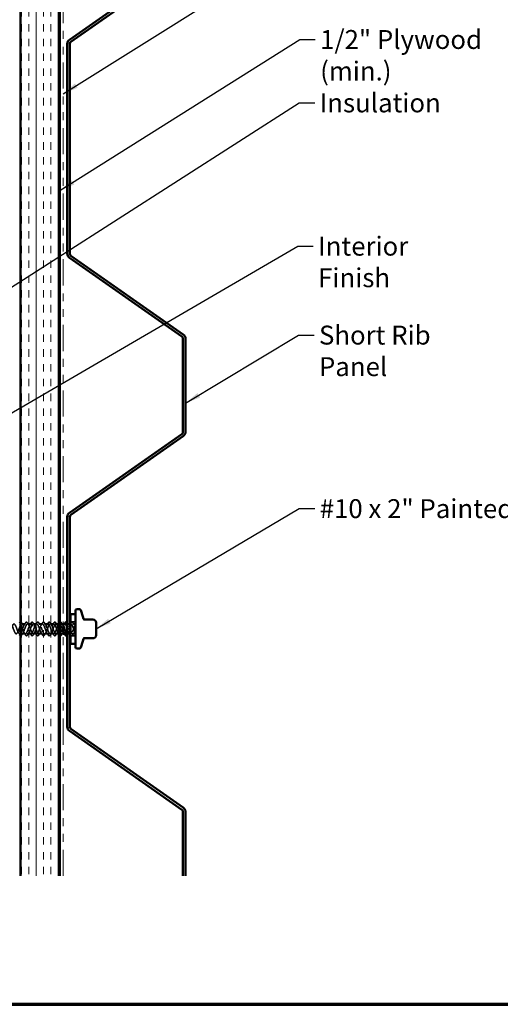
# Model space of a CAD drawing. Units: inches. Extents: x 0.6 to 33.5, y 0.6 to 21.4.
# Drawn here: x 7.4 to 13.5, y 0.6 to 13.1 of the extents above; entities that cross this region are included whole.
import ezdxf

# ---------------------------------------------------------------- set-up
doc = ezdxf.new("R2010")
doc.units = ezdxf.units.IN
doc.header["$LTSCALE"] = 2
doc.header["$MEASUREMENT"] = 0
doc.linetypes.add('DASHED', pattern=[0.2067, 0.1654, -0.0413])
doc.linetypes.add('DOUBLE_DASH_CHAIN', pattern=[1.2403, 0.6614, -0.0827, 0.1654, -0.0827, 0.1654, -0.0827])
for name, color, linetype, lineweight in [('Border (ANSI)', 7, 'Continuous', 70), ('Hatch (ANSI)', 7, 'Continuous', 18), ('Hidden (ANSI)', 7, 'DASHED', 35), ('Symbol (ANSI)', 7, 'Continuous', 25), ('Visible (ANSI)', 7, 'Continuous', 50)]:
    doc.layers.add(name, color=color, linetype=linetype, lineweight=lineweight)
doc.styles.add('Note Text (ANSI)', font='tahoma.ttf')
doc.dimstyles.new('Default (ANSI)$7', dxfattribs={"dimscale": 2, "dimtxt": 0.12, "dimasz": 0.098425, "dimexe": 0.125, "dimexo": 0.0625, "dimgap": 0.031496, "dimtad": 0, "dimtih": 1, "dimtoh": 1, "dimrnd": 1e-08, "dimzin": 4, "dimdsep": 46, "dimtxsty": 'Note Text (ANSI)', "dimcen": 0.09, "dimdle": 0.393701, "dimclrd": 256, "dimclre": 256, "dimclrt": 256, "dimadec": 0, "dimazin": 1, "dimtfac": 1, "dimtofl": 0, "dimtmove": 0, "dimatfit": 3, "dimfxl": 0, "dimtolj": 1, "dimtzin": 4, "dimlwd": -1, "dimlwe": -1, "dimarcsym": 0})

# ---------------------------------------------------------------- blocks, each defined once
blk = doc.blocks.new('Borders ATAS A Border')
at = {"layer": 'Border (ANSI)'}
blk.add_line((0.3, 0.3), (16.7, 0.3), dxfattribs=at)

msp = doc.modelspace()

# ---------------------------------------------------------------- hatches: boundary and pattern name
at = {"layer": 'Hatch (ANSI)', "true_color": 0x804000}
h = msp.add_hatch(dxfattribs=at)
h.set_pattern_fill('INSUL', color=36, scale=0.75, angle=90, style=0)
h.paths.add_polyline_path([(7.39443, 2.22837), (7.39443, 15.94637), (7.89443, 15.94637), (7.89443, 2.22837)])

# ---------------------------------------------------------------- linework, layer by layer
at = {"layer": 'Hidden (ANSI)', "ltscale": 0.004662}
for p, q in [((8.09293, 5.55145), (8.09793, 5.55145)), ((8.09793, 5.54945), (8.09293, 5.54945)), ((8.09793, 5.17245), (8.09293, 5.17245)), ((8.09293, 5.17045), (8.09793, 5.17045))]:
    msp.add_line(p, q, dxfattribs=at)
at = {"layer": 'Hidden (ANSI)', "ltscale": 0.569855}
msp.add_line((8.09793, 5.55145), (8.09793, 5.17045), dxfattribs=at)
at = {"layer": 'Hidden (ANSI)', "ltscale": 0.041803}
for p, q in [((7.45693, 5.42345), (7.41293, 5.42345)), ((7.52893, 5.42345), (7.48493, 5.42345)), ((7.60093, 5.42345), (7.55693, 5.42345)), ((7.67293, 5.42345), (7.62893, 5.42345)), ((7.74493, 5.42345), (7.70093, 5.42345)), ((7.81693, 5.42345), (7.77293, 5.42345)), ((7.88893, 5.42345), (7.84493, 5.42345)), ((7.45693, 5.29845), (7.41293, 5.29845)), ((7.52893, 5.29845), (7.48493, 5.29845)), ((7.60093, 5.29845), (7.55693, 5.29845)), ((7.67293, 5.29845), (7.62893, 5.29845)), ((7.74493, 5.29845), (7.70093, 5.29845)), ((7.81693, 5.29845), (7.77293, 5.29845)), ((7.88893, 5.29845), (7.84493, 5.29845))]:
    msp.add_line(p, q, dxfattribs=at)
at = {"layer": 'Hidden (ANSI)', "ltscale": 0.018471}
for p, q in [((7.93643, 5.42345), (7.91693, 5.42345)), ((7.93643, 5.29845), (7.91693, 5.29845))]:
    msp.add_line(p, q, dxfattribs=at)
at = {"layer": 'Hidden (ANSI)', "ltscale": 0.029899}
for p, q in [((8.02043, 5.42345), (7.98893, 5.42345)), ((8.02043, 5.29845), (7.98893, 5.29845))]:
    msp.add_line(p, q, dxfattribs=at)
at = {"layer": 'Hidden (ANSI)', "ltscale": 0.059422}
for p, q in [((8.09293, 5.44945), (8.03043, 5.44945)), ((8.09293, 5.27245), (8.03043, 5.27245))]:
    msp.add_line(p, q, dxfattribs=at)
at = {"layer": 'Hidden (ANSI)', "ltscale": 0.002281}
msp.add_line((8.03293, 5.42345), (8.03043, 5.42345), dxfattribs=at)
at = {"layer": 'Hidden (ANSI)', "ltscale": 0.030375}
for p, q in [((8.09293, 5.42345), (8.06093, 5.42345)), ((8.09293, 5.29845), (8.06093, 5.29845))]:
    msp.add_line(p, q, dxfattribs=at)
at = {"layer": 'Hidden (ANSI)', "ltscale": 0.006181}
for p, q in [((7.96093, 5.29845), (7.95434, 5.29845)), ((8.03293, 5.29845), (8.02634, 5.29845))]:
    msp.add_line(p, q, dxfattribs=at)
at = {"layer": 'Hidden (ANSI)', "ltscale": 1.061591}
msp.add_open_spline([(7.89443, 5.42165), (7.89389, 5.422), (7.89335, 5.42231), (7.89281, 5.42256), (7.88328, 5.42693), (7.87375, 5.4134), (7.86422, 5.3905), (7.85469, 5.36759), (7.84516, 5.33704), (7.83563, 5.31812), (7.8261, 5.29919), (7.81657, 5.29331), (7.80704, 5.30418), (7.79751, 5.31506), (7.78798, 5.34187), (7.77845, 5.36771), (7.76892, 5.39355), (7.75939, 5.41647), (7.74986, 5.42201), (7.74033, 5.42756), (7.7308, 5.41531), (7.72127, 5.39299), (7.71174, 5.37068), (7.70221, 5.33998), (7.69268, 5.32025), (7.68315, 5.30053), (7.67362, 5.29326), (7.66409, 5.30304), (7.65456, 5.31282), (7.64503, 5.33891), (7.6355, 5.36485), (7.62597, 5.39079), (7.61644, 5.41463), (7.60691, 5.42133), (7.59738, 5.42804), (7.58785, 5.4171), (7.57832, 5.39542), (7.56879, 5.37375), (7.55926, 5.34295), (7.54973, 5.32247), (7.5402, 5.30199), (7.53067, 5.29336), (7.52114, 5.30202), (7.51161, 5.31069), (7.50208, 5.33599), (7.49255, 5.36198), (7.48302, 5.38796), (7.47349, 5.41268), (7.46396, 5.42053), (7.45443, 5.42838), (7.4449, 5.41878), (7.43538, 5.39778), (7.42585, 5.37679), (7.41632, 5.34597), (7.40679, 5.32478), (7.39726, 5.30358), (7.38773, 5.2936), (7.3782, 5.30113), (7.36867, 5.30866), (7.35914, 5.33313), (7.34961, 5.35911), (7.34008, 5.38509), (7.33055, 5.41062), (7.32102, 5.4196), (7.31149, 5.42858), (7.30196, 5.42033), (7.29243, 5.40006), (7.2829, 5.37979), (7.27337, 5.34902), (7.26384, 5.32715), (7.25431, 5.30529), (7.24478, 5.29398), (7.23525, 5.30036), (7.22572, 5.30674), (7.21619, 5.33033), (7.20666, 5.35624), (7.19713, 5.38216), (7.1876, 5.40846), (7.17807, 5.41855), (7.16854, 5.42864), (7.15901, 5.42176), (7.14948, 5.40226), (7.13995, 5.38276), (7.13042, 5.35209), (7.12089, 5.3296), (7.11136, 5.30712), (7.10183, 5.29451), (7.0923, 5.29972), (7.08277, 5.30493), (7.07324, 5.32759), (7.06371, 5.35338), (7.05418, 5.37918), (7.04465, 5.40619), (7.03512, 5.41737), (7.02559, 5.42855), (7.01606, 5.42306), (7.00653, 5.40437), (6.997, 5.38568), (6.98747, 5.35518), (6.97794, 5.33212), (6.96841, 5.30906), (6.95888, 5.29517), (6.94935, 5.29921), (6.93983, 5.30325), (6.9303, 5.32492), (6.92077, 5.35054), (6.91124, 5.37617), (6.90171, 5.40383), (6.89218, 5.41608), (6.88265, 5.42832), (6.87312, 5.42423), (6.86359, 5.40639), (6.85406, 5.38855), (6.84453, 5.35828), (6.835, 5.3347), (6.82547, 5.31111), (6.81594, 5.29597), (6.80641, 5.29883), (6.79688, 5.30168), (6.78735, 5.32232), (6.77782, 5.34772), (6.76829, 5.37312), (6.75876, 5.40138), (6.74923, 5.41467), (6.7397, 5.42795), (6.73017, 5.42527), (6.72064, 5.40831), (6.71111, 5.39135), (6.70158, 5.36139), (6.69205, 5.33733), (6.68252, 5.31327), (6.67299, 5.29691), (6.66346, 5.29858), (6.65393, 5.30025), (6.6444, 5.31981), (6.63487, 5.34493), (6.62534, 5.37005), (6.61581, 5.39885), (6.60628, 5.41314), (6.59675, 5.42744), (6.58722, 5.42617), (6.57769, 5.41013), (6.56816, 5.3941), (6.55863, 5.3645), (6.5491, 5.34001), (6.53957, 5.31553), (6.53004, 5.29799), (6.52051, 5.29846), (6.51098, 5.29893), (6.50145, 5.31739), (6.49192, 5.34217), (6.48239, 5.36696), (6.47286, 5.39623), (6.46333, 5.41151), (6.45381, 5.42679), (6.44428, 5.42693), (6.43475, 5.41185), (6.42522, 5.39678), (6.41569, 5.3676), (6.40616, 5.34274), (6.39721, 5.31941), (6.38827, 5.30134), (6.37933, 5.29879)], degree=3, knots=[8.66119641, 8.66119641, 8.66119641, 8.66119641, 8.73214042, 8.73214042, 8.73214042, 9.97958905, 9.97958905, 9.97958905, 11.22703768, 11.22703768, 11.22703768, 12.47448631, 12.47448631, 12.47448631, 13.72193494, 13.72193494, 13.72193494, 14.96938357, 14.96938357, 14.96938357, 16.2168322, 16.2168322, 16.2168322, 17.46428083, 17.46428083, 17.46428083, 18.71172947, 18.71172947, 18.71172947, 19.9591781, 19.9591781, 19.9591781, 21.20662673, 21.20662673, 21.20662673, 22.45407536, 22.45407536, 22.45407536, 23.70152399, 23.70152399, 23.70152399, 24.94897262, 24.94897262, 24.94897262, 26.19642125, 26.19642125, 26.19642125, 27.44386988, 27.44386988, 27.44386988, 28.69131851, 28.69131851, 28.69131851, 29.93876714, 29.93876714, 29.93876714, 31.18621578, 31.18621578, 31.18621578, 32.43366441, 32.43366441, 32.43366441, 33.68111304, 33.68111304, 33.68111304, 34.92856167, 34.92856167, 34.92856167, 36.1760103, 36.1760103, 36.1760103, 37.42345893, 37.42345893, 37.42345893, 38.67090756, 38.67090756, 38.67090756, 39.91835619, 39.91835619, 39.91835619, 41.16580482, 41.16580482, 41.16580482, 42.41325346, 42.41325346, 42.41325346, 43.66070209, 43.66070209, 43.66070209, 44.90815072, 44.90815072, 44.90815072, 46.15559935, 46.15559935, 46.15559935, 47.40304798, 47.40304798, 47.40304798, 48.65049661, 48.65049661, 48.65049661, 49.89794524, 49.89794524, 49.89794524, 51.14539387, 51.14539387, 51.14539387, 52.3928425, 52.3928425, 52.3928425, 53.64029113, 53.64029113, 53.64029113, 54.88773977, 54.88773977, 54.88773977, 56.1351884, 56.1351884, 56.1351884, 57.38263703, 57.38263703, 57.38263703, 58.63008566, 58.63008566, 58.63008566, 59.87753429, 59.87753429, 59.87753429, 61.12498292, 61.12498292, 61.12498292, 62.37243155, 62.37243155, 62.37243155, 63.61988018, 63.61988018, 63.61988018, 64.86732881, 64.86732881, 64.86732881, 66.11477744, 66.11477744, 66.11477744, 67.36222608, 67.36222608, 67.36222608, 68.60967471, 68.60967471, 68.60967471, 69.85712334, 69.85712334, 69.85712334, 71.10457197, 71.10457197, 71.10457197, 72.3520206, 72.3520206, 72.3520206, 73.59946923, 73.59946923, 73.59946923, 74.76990516, 74.76990516, 74.76990516, 74.76990516], dxfattribs=at)
at = {"layer": 'Hidden (ANSI)', "ltscale": 1.04196}
msp.add_open_spline([(6.40733, 5.42311), (6.41686, 5.42039), (6.42639, 5.39988), (6.43592, 5.37451), (6.44545, 5.34914), (6.45498, 5.32081), (6.46451, 5.30741), (6.47404, 5.294), (6.48357, 5.29652), (6.4931, 5.31337), (6.50263, 5.33022), (6.51216, 5.36014), (6.52169, 5.38426), (6.53122, 5.40837), (6.54075, 5.42487), (6.55028, 5.42334), (6.55981, 5.42182), (6.56934, 5.40238), (6.57887, 5.37729), (6.5884, 5.35221), (6.59793, 5.32336), (6.60746, 5.30894), (6.61699, 5.29453), (6.62652, 5.29563), (6.63605, 5.31156), (6.64558, 5.32748), (6.65511, 5.35703), (6.66464, 5.38157), (6.67417, 5.4061), (6.6837, 5.42378), (6.69323, 5.42344), (6.70276, 5.42311), (6.71229, 5.40479), (6.72182, 5.38005), (6.73135, 5.3553), (6.74087, 5.32598), (6.7504, 5.31059), (6.75993, 5.2952), (6.76946, 5.29489), (6.77899, 5.30985), (6.78852, 5.32481), (6.79805, 5.35393), (6.80758, 5.37884), (6.81711, 5.40374), (6.82664, 5.42256), (6.83617, 5.42342), (6.8457, 5.42428), (6.85523, 5.40711), (6.86476, 5.38276), (6.87429, 5.3584), (6.88382, 5.32868), (6.89335, 5.31234), (6.90288, 5.29601), (6.91241, 5.29428), (6.92194, 5.30825), (6.93147, 5.32222), (6.941, 5.35085), (6.95053, 5.37607), (6.96006, 5.40128), (6.96959, 5.4212), (6.97912, 5.42325), (6.98865, 5.42531), (6.99818, 5.40934), (7.00771, 5.38543), (7.01724, 5.36151), (7.02677, 5.33145), (7.0363, 5.3142), (7.04583, 5.29695), (7.05536, 5.29381), (7.06489, 5.30676), (7.07442, 5.31972), (7.08395, 5.34779), (7.09348, 5.37327), (7.10301, 5.39874), (7.11254, 5.41972), (7.12207, 5.42296), (7.1316, 5.4262), (7.14113, 5.41146), (7.15066, 5.38804), (7.16019, 5.36462), (7.16972, 5.33428), (7.17925, 5.31615), (7.18878, 5.29803), (7.19831, 5.29349), (7.20784, 5.30539), (7.21737, 5.31729), (7.22689, 5.34475), (7.23642, 5.37044), (7.24595, 5.39613), (7.25548, 5.41812), (7.26501, 5.42254), (7.27454, 5.42696), (7.28407, 5.41348), (7.2936, 5.3906), (7.30313, 5.36772), (7.31266, 5.33716), (7.32219, 5.3182), (7.33172, 5.29924), (7.34125, 5.29331), (7.35078, 5.30413), (7.36031, 5.31496), (7.36984, 5.34175), (7.37937, 5.36759), (7.3889, 5.39343), (7.39843, 5.41639), (7.40796, 5.42199), (7.41749, 5.42758), (7.42702, 5.41538), (7.43655, 5.3931), (7.44608, 5.37081), (7.45561, 5.3401), (7.46514, 5.32034), (7.47467, 5.30059), (7.4842, 5.29327), (7.49373, 5.303), (7.50326, 5.31273), (7.51279, 5.33879), (7.52232, 5.36473), (7.53185, 5.39067), (7.54138, 5.41455), (7.55091, 5.4213), (7.56044, 5.42806), (7.56997, 5.41717), (7.5795, 5.39552), (7.58903, 5.37387), (7.59856, 5.34308), (7.60809, 5.32257), (7.61762, 5.30206), (7.62715, 5.29337), (7.63668, 5.30198), (7.64621, 5.3106), (7.65574, 5.33588), (7.66527, 5.36186), (7.6748, 5.38785), (7.68433, 5.4126), (7.69386, 5.42049), (7.70339, 5.42839), (7.71291, 5.41884), (7.72244, 5.39788), (7.73197, 5.37691), (7.7415, 5.34609), (7.75103, 5.32487), (7.76056, 5.30365), (7.77009, 5.29361), (7.77962, 5.3011), (7.78915, 5.30858), (7.79868, 5.33301), (7.80821, 5.35899), (7.81774, 5.38497), (7.82727, 5.41053), (7.8368, 5.41956), (7.84633, 5.42859), (7.85586, 5.42039), (7.86539, 5.40015), (7.87492, 5.37991), (7.88445, 5.34914), (7.89398, 5.32725), (7.89413, 5.32691), (7.89428, 5.32657), (7.89443, 5.32623)], degree=3, knots=[-74.76990516, -74.76990516, -74.76990516, -74.76990516, -73.52245652, -73.52245652, -73.52245652, -72.27500789, -72.27500789, -72.27500789, -71.02755926, -71.02755926, -71.02755926, -69.78011063, -69.78011063, -69.78011063, -68.532662, -68.532662, -68.532662, -67.28521337, -67.28521337, -67.28521337, -66.03776474, -66.03776474, -66.03776474, -64.79031611, -64.79031611, -64.79031611, -63.54286748, -63.54286748, -63.54286748, -62.29541885, -62.29541885, -62.29541885, -61.04797021, -61.04797021, -61.04797021, -59.80052158, -59.80052158, -59.80052158, -58.55307295, -58.55307295, -58.55307295, -57.30562432, -57.30562432, -57.30562432, -56.05817569, -56.05817569, -56.05817569, -54.81072706, -54.81072706, -54.81072706, -53.56327843, -53.56327843, -53.56327843, -52.3158298, -52.3158298, -52.3158298, -51.06838117, -51.06838117, -51.06838117, -49.82093253, -49.82093253, -49.82093253, -48.5734839, -48.5734839, -48.5734839, -47.32603527, -47.32603527, -47.32603527, -46.07858664, -46.07858664, -46.07858664, -44.83113801, -44.83113801, -44.83113801, -43.58368938, -43.58368938, -43.58368938, -42.33624075, -42.33624075, -42.33624075, -41.08879212, -41.08879212, -41.08879212, -39.84134349, -39.84134349, -39.84134349, -38.59389486, -38.59389486, -38.59389486, -37.34644622, -37.34644622, -37.34644622, -36.09899759, -36.09899759, -36.09899759, -34.85154896, -34.85154896, -34.85154896, -33.60410033, -33.60410033, -33.60410033, -32.3566517, -32.3566517, -32.3566517, -31.10920307, -31.10920307, -31.10920307, -29.86175444, -29.86175444, -29.86175444, -28.61430581, -28.61430581, -28.61430581, -27.36685718, -27.36685718, -27.36685718, -26.11940855, -26.11940855, -26.11940855, -24.87195991, -24.87195991, -24.87195991, -23.62451128, -23.62451128, -23.62451128, -22.37706265, -22.37706265, -22.37706265, -21.12961402, -21.12961402, -21.12961402, -19.88216539, -19.88216539, -19.88216539, -18.63471676, -18.63471676, -18.63471676, -17.38726813, -17.38726813, -17.38726813, -16.1398195, -16.1398195, -16.1398195, -14.89237087, -14.89237087, -14.89237087, -13.64492223, -13.64492223, -13.64492223, -12.3974736, -12.3974736, -12.3974736, -11.15002497, -11.15002497, -11.15002497, -9.90257634, -9.90257634, -9.90257634, -9.88292689, -9.88292689, -9.88292689, -9.88292689], dxfattribs=at)
at = {"layer": 'Hidden (ANSI)', "ltscale": 0.052779}
msp.add_open_spline([(7.39443, 5.44601), (7.39504, 5.4464), (7.39565, 5.44671), (7.39914, 5.44803), (7.40217, 5.44725), (7.40663, 5.4434), (7.40833, 5.44127), (7.41, 5.43856)], degree=3, knots=[0.061619231, 0.061619231, 0.061619231, 0.061619231, 0.078101714, 0.078101714, 0.153691398, 0.153691398, 0.202155486, 0.202155486, 0.202155486, 0.202155486], dxfattribs=at)
at = {"layer": 'Hidden (ANSI)', "ltscale": 0.992303}
msp.add_open_spline([(7.96093, 5.42311), (7.95728, 5.42319), (7.95363, 5.42103), (7.94998, 5.41645), (7.94045, 5.40451), (7.93092, 5.37702), (7.9214, 5.35134), (7.91187, 5.32566), (7.90234, 5.30371), (7.89281, 5.29934), (7.88328, 5.29497), (7.87375, 5.3085), (7.86422, 5.3314), (7.85469, 5.35431), (7.84516, 5.38486), (7.83563, 5.40378), (7.8261, 5.42271), (7.81657, 5.42859), (7.80704, 5.41772), (7.79751, 5.40684), (7.78798, 5.38003), (7.77845, 5.35419), (7.76892, 5.32835), (7.75939, 5.30543), (7.74986, 5.29989), (7.74033, 5.29434), (7.7308, 5.30659), (7.72127, 5.32891), (7.71174, 5.35122), (7.70221, 5.38192), (7.69268, 5.40165), (7.68315, 5.42137), (7.67362, 5.42864), (7.66409, 5.41886), (7.65456, 5.40908), (7.64503, 5.38299), (7.6355, 5.35705), (7.62597, 5.33111), (7.61644, 5.30727), (7.60691, 5.30057), (7.59738, 5.29386), (7.58785, 5.3048), (7.57832, 5.32648), (7.56879, 5.34815), (7.55926, 5.37895), (7.54973, 5.39943), (7.5402, 5.41991), (7.53067, 5.42854), (7.52114, 5.41988), (7.51161, 5.41121), (7.50208, 5.3859), (7.49255, 5.35992), (7.48302, 5.33393), (7.47349, 5.30922), (7.46396, 5.30137), (7.45443, 5.29352), (7.4449, 5.30312), (7.43538, 5.32412), (7.42585, 5.34511), (7.41632, 5.37593), (7.40679, 5.39712), (7.40267, 5.40628), (7.39855, 5.41335), (7.39443, 5.41781)], degree=3, knots=[5.75958653, 5.75958653, 5.75958653, 5.75958653, 6.23724316, 6.23724316, 6.23724316, 7.48469179, 7.48469179, 7.48469179, 8.73214042, 8.73214042, 8.73214042, 9.97958905, 9.97958905, 9.97958905, 11.22703768, 11.22703768, 11.22703768, 12.47448631, 12.47448631, 12.47448631, 13.72193494, 13.72193494, 13.72193494, 14.96938357, 14.96938357, 14.96938357, 16.2168322, 16.2168322, 16.2168322, 17.46428083, 17.46428083, 17.46428083, 18.71172947, 18.71172947, 18.71172947, 19.9591781, 19.9591781, 19.9591781, 21.20662673, 21.20662673, 21.20662673, 22.45407536, 22.45407536, 22.45407536, 23.70152399, 23.70152399, 23.70152399, 24.94897262, 24.94897262, 24.94897262, 26.19642125, 26.19642125, 26.19642125, 27.44386988, 27.44386988, 27.44386988, 28.69131851, 28.69131851, 28.69131851, 29.93876714, 29.93876714, 29.93876714, 30.47781206, 30.47781206, 30.47781206, 30.47781206], dxfattribs=at)
at = {"layer": 'Hidden (ANSI)', "ltscale": 1.265864}
msp.add_open_spline([(7.39443, 5.31799), (7.39894, 5.3091), (7.40345, 5.30256), (7.40796, 5.29991), (7.41749, 5.29432), (7.42702, 5.30652), (7.43655, 5.3288), (7.44608, 5.35109), (7.45561, 5.3818), (7.46514, 5.40156), (7.47467, 5.42131), (7.4842, 5.42863), (7.49373, 5.4189), (7.50326, 5.40917), (7.51279, 5.38311), (7.52232, 5.35717), (7.53185, 5.33123), (7.54138, 5.30735), (7.55091, 5.3006), (7.56044, 5.29384), (7.56997, 5.30473), (7.5795, 5.32638), (7.58903, 5.34803), (7.59856, 5.37882), (7.60809, 5.39933), (7.61762, 5.41984), (7.62715, 5.42853), (7.63668, 5.41991), (7.64621, 5.4113), (7.65574, 5.38602), (7.66527, 5.36004), (7.6748, 5.33405), (7.68433, 5.3093), (7.69386, 5.30141), (7.70339, 5.29351), (7.71291, 5.30305), (7.72244, 5.32402), (7.73197, 5.34499), (7.7415, 5.37581), (7.75103, 5.39703), (7.76056, 5.41825), (7.77009, 5.42829), (7.77962, 5.4208), (7.78915, 5.41332), (7.79868, 5.38888), (7.80821, 5.36291), (7.81774, 5.33693), (7.82727, 5.31137), (7.8368, 5.30234), (7.84633, 5.29331), (7.85586, 5.30151), (7.86539, 5.32175), (7.87492, 5.34198), (7.88445, 5.37276), (7.89398, 5.39465), (7.90351, 5.41653), (7.91304, 5.4279), (7.92257, 5.42157), (7.92719, 5.4185), (7.93181, 5.41138), (7.93643, 5.40191)], degree=3, knots=[-31.69954254, -31.69954254, -31.69954254, -31.69954254, -31.10920307, -31.10920307, -31.10920307, -29.86175444, -29.86175444, -29.86175444, -28.61430581, -28.61430581, -28.61430581, -27.36685718, -27.36685718, -27.36685718, -26.11940855, -26.11940855, -26.11940855, -24.87195991, -24.87195991, -24.87195991, -23.62451128, -23.62451128, -23.62451128, -22.37706265, -22.37706265, -22.37706265, -21.12961402, -21.12961402, -21.12961402, -19.88216539, -19.88216539, -19.88216539, -18.63471676, -18.63471676, -18.63471676, -17.38726813, -17.38726813, -17.38726813, -16.1398195, -16.1398195, -16.1398195, -14.89237087, -14.89237087, -14.89237087, -13.64492223, -13.64492223, -13.64492223, -12.3974736, -12.3974736, -12.3974736, -11.15002497, -11.15002497, -11.15002497, -9.90257634, -9.90257634, -9.90257634, -8.65512771, -8.65512771, -8.65512771, -8.05033117, -8.05033117, -8.05033117, -8.05033117], dxfattribs=at)
at = {"layer": 'Hidden (ANSI)', "ltscale": 0.028699}
for points in [[(7.41, 5.43856), (7.4153, 5.43001), (7.42068, 5.42152), (7.42624, 5.41321)], [(7.44362, 5.41321), (7.44918, 5.42152), (7.45457, 5.43001), (7.45986, 5.43856)], [(7.482, 5.43856), (7.4873, 5.43001), (7.49268, 5.42152), (7.49824, 5.41321)], [(7.51562, 5.41321), (7.52118, 5.42152), (7.52657, 5.43001), (7.53186, 5.43856)], [(7.554, 5.43856), (7.5593, 5.43001), (7.56468, 5.42152), (7.57024, 5.41321)], [(7.58762, 5.41321), (7.59318, 5.42152), (7.59857, 5.43001), (7.60386, 5.43856)], [(7.626, 5.43856), (7.6313, 5.43001), (7.63668, 5.42152), (7.64224, 5.41321)], [(7.65962, 5.41321), (7.66518, 5.42152), (7.67057, 5.43001), (7.67586, 5.43856)], [(7.698, 5.43856), (7.7033, 5.43001), (7.70868, 5.42152), (7.71424, 5.41321)], [(7.73162, 5.41321), (7.73718, 5.42152), (7.74257, 5.43001), (7.74786, 5.43856)], [(7.77, 5.43856), (7.7753, 5.43001), (7.78068, 5.42152), (7.78624, 5.41321)], [(7.80362, 5.41321), (7.80918, 5.42152), (7.81457, 5.43001), (7.81986, 5.43856)], [(7.842, 5.43856), (7.8473, 5.43001), (7.85268, 5.42152), (7.85824, 5.41321)], [(7.87562, 5.41321), (7.88118, 5.42152), (7.88657, 5.43001), (7.89186, 5.43856)], [(7.914, 5.43856), (7.9193, 5.43001), (7.92468, 5.42152), (7.93024, 5.41321)], [(8.058, 5.43856), (8.0633, 5.43001), (8.06868, 5.42152), (8.07424, 5.41321)], [(7.42624, 5.30869), (7.42068, 5.30038), (7.4153, 5.29189), (7.41, 5.28334)], [(7.45986, 5.28334), (7.45457, 5.29189), (7.44918, 5.30038), (7.44362, 5.30869)], [(7.49824, 5.30869), (7.49268, 5.30038), (7.4873, 5.29189), (7.482, 5.28334)], [(7.53186, 5.28334), (7.52657, 5.29189), (7.52118, 5.30038), (7.51562, 5.30869)], [(7.57024, 5.30869), (7.56468, 5.30038), (7.5593, 5.29189), (7.554, 5.28334)], [(7.60386, 5.28334), (7.59857, 5.29189), (7.59318, 5.30038), (7.58762, 5.30869)], [(7.64224, 5.30869), (7.63668, 5.30038), (7.6313, 5.29189), (7.626, 5.28334)], [(7.67586, 5.28334), (7.67057, 5.29189), (7.66518, 5.30038), (7.65962, 5.30869)], [(7.71424, 5.30869), (7.70868, 5.30038), (7.7033, 5.29189), (7.698, 5.28334)], [(7.74786, 5.28334), (7.74257, 5.29189), (7.73718, 5.30038), (7.73162, 5.30869)], [(7.78624, 5.30869), (7.78068, 5.30038), (7.7753, 5.29189), (7.77, 5.28334)], [(7.81986, 5.28334), (7.81457, 5.29189), (7.80918, 5.30038), (7.80362, 5.30869)], [(7.85824, 5.30869), (7.85268, 5.30038), (7.8473, 5.29189), (7.842, 5.28334)], [(7.89186, 5.28334), (7.88657, 5.29189), (7.88118, 5.30038), (7.87562, 5.30869)], [(7.93024, 5.30869), (7.92468, 5.30038), (7.9193, 5.29189), (7.914, 5.28334)], [(8.07424, 5.30869), (8.06868, 5.30038), (8.0633, 5.29189), (8.058, 5.28334)]]:
    msp.add_open_spline(points, degree=3, dxfattribs=at)
at = {"layer": 'Hidden (ANSI)', "ltscale": 0.076}
for points in [[(7.45986, 5.43856), (7.46256, 5.44292), (7.46532, 5.44583), (7.47114, 5.44803), (7.47417, 5.44725), (7.47863, 5.4434), (7.48033, 5.44127), (7.482, 5.43856)], [(7.53186, 5.43856), (7.53456, 5.44292), (7.53732, 5.44583), (7.54314, 5.44803), (7.54617, 5.44725), (7.55063, 5.4434), (7.55233, 5.44127), (7.554, 5.43856)], [(7.60386, 5.43856), (7.60656, 5.44292), (7.60932, 5.44583), (7.61514, 5.44803), (7.61817, 5.44725), (7.62263, 5.4434), (7.62433, 5.44127), (7.626, 5.43856)], [(7.67586, 5.43856), (7.67856, 5.44292), (7.68132, 5.44583), (7.68714, 5.44803), (7.69017, 5.44725), (7.69463, 5.4434), (7.69633, 5.44127), (7.698, 5.43856)], [(7.74786, 5.43856), (7.75056, 5.44292), (7.75332, 5.44583), (7.75914, 5.44803), (7.76217, 5.44725), (7.76663, 5.4434), (7.76833, 5.44127), (7.77, 5.43856)], [(7.81986, 5.43856), (7.82256, 5.44292), (7.82532, 5.44583), (7.83114, 5.44803), (7.83417, 5.44725), (7.83863, 5.4434), (7.84033, 5.44127), (7.842, 5.43856)], [(8.03586, 5.43856), (8.03856, 5.44292), (8.04132, 5.44583), (8.04714, 5.44803), (8.05017, 5.44725), (8.05463, 5.4434), (8.05633, 5.44127), (8.058, 5.43856)], [(7.482, 5.28334), (7.47931, 5.27898), (7.47654, 5.27606), (7.47072, 5.27387), (7.46769, 5.27465), (7.46323, 5.2785), (7.46153, 5.28063), (7.45986, 5.28334)], [(7.554, 5.28334), (7.55131, 5.27898), (7.54854, 5.27606), (7.54272, 5.27387), (7.53969, 5.27465), (7.53523, 5.2785), (7.53353, 5.28063), (7.53186, 5.28334)], [(7.626, 5.28334), (7.62331, 5.27898), (7.62054, 5.27606), (7.61472, 5.27387), (7.61169, 5.27465), (7.60723, 5.2785), (7.60553, 5.28063), (7.60386, 5.28334)], [(7.698, 5.28334), (7.69531, 5.27898), (7.69254, 5.27606), (7.68672, 5.27387), (7.68369, 5.27465), (7.67923, 5.2785), (7.67753, 5.28063), (7.67586, 5.28334)], [(7.77, 5.28334), (7.76731, 5.27898), (7.76454, 5.27606), (7.75872, 5.27387), (7.75569, 5.27465), (7.75123, 5.2785), (7.74953, 5.28063), (7.74786, 5.28334)], [(7.842, 5.28334), (7.83931, 5.27898), (7.83654, 5.27606), (7.83072, 5.27387), (7.82769, 5.27465), (7.82323, 5.2785), (7.82153, 5.28063), (7.81986, 5.28334)], [(8.058, 5.28334), (8.05531, 5.27898), (8.05254, 5.27606), (8.04672, 5.27387), (8.04369, 5.27465), (8.03923, 5.2785), (8.03753, 5.28063), (8.03586, 5.28334)]]:
    msp.add_open_spline(points, degree=3, knots=[0, 0, 0, 0, 0.078101714, 0.078101714, 0.153691398, 0.153691398, 0.202155486, 0.202155486, 0.202155486, 0.202155486], dxfattribs=at)
at = {"layer": 'Hidden (ANSI)', "ltscale": 0.009151}
msp.add_open_spline([(7.89186, 5.43856), (7.89271, 5.43993), (7.89357, 5.44116), (7.89443, 5.44224)], degree=3, dxfattribs=at)
at = {"layer": 'Hidden (ANSI)', "ltscale": 0.033022}
msp.add_open_spline([(7.90443, 5.44726), (7.90596, 5.44693), (7.90747, 5.44613), (7.91063, 5.4434), (7.91233, 5.44127), (7.914, 5.43856)], degree=3, knots=[0.114108651, 0.114108651, 0.114108651, 0.114108651, 0.1536913977, 0.1536913977, 0.2021554861, 0.2021554861, 0.2021554861, 0.2021554861], dxfattribs=at)
at = {"layer": 'Hidden (ANSI)', "ltscale": 0.319894}
msp.add_open_spline([(7.90443, 5.30782), (7.91048, 5.29942), (7.91652, 5.29632), (7.92257, 5.30033), (7.9321, 5.30666), (7.94163, 5.33021), (7.95116, 5.35612), (7.96069, 5.38203), (7.97022, 5.40836), (7.97975, 5.4185), (7.98928, 5.42864), (7.99881, 5.42182), (8.00834, 5.40235), (8.01237, 5.39411), (8.0164, 5.38388), (8.02043, 5.3731)], degree=3, knots=[-9.44659458, -9.44659458, -9.44659458, -9.44659458, -8.65512771, -8.65512771, -8.65512771, -7.40767908, -7.40767908, -7.40767908, -6.16023045, -6.16023045, -6.16023045, -4.91278182, -4.91278182, -4.91278182, -4.38513975, -4.38513975, -4.38513975, -4.38513975], dxfattribs=at)
at = {"layer": 'Hidden (ANSI)', "ltscale": 0.088188}
msp.add_open_spline([(7.93643, 5.33106), (7.93142, 5.34304), (7.92641, 5.35705), (7.9214, 5.37056), (7.91574, 5.38579), (7.91009, 5.39972), (7.90443, 5.40944)], degree=3, knots=[6.8286007, 6.8286007, 6.8286007, 6.8286007, 7.48469179, 7.48469179, 7.48469179, 8.2248641, 8.2248641, 8.2248641, 8.2248641], dxfattribs=at)
at = {"layer": 'Hidden (ANSI)', "ltscale": 0.40074}
msp.add_open_spline([(8.09293, 5.30682), (8.0834, 5.31982), (8.07387, 5.34791), (8.06434, 5.37338), (8.05481, 5.39885), (8.04528, 5.41979), (8.03575, 5.42298), (8.02622, 5.42617), (8.01669, 5.41138), (8.00716, 5.38793), (7.99763, 5.36449), (7.9881, 5.33416), (7.97857, 5.31607), (7.96904, 5.29798), (7.95951, 5.2935), (7.94998, 5.30545), (7.9492, 5.30643), (7.94841, 5.30752), (7.94762, 5.30871)], degree=3, knots=[0, 0, 0, 0, 1.24744863, 1.24744863, 1.24744863, 2.49489726, 2.49489726, 2.49489726, 3.74234589, 3.74234589, 3.74234589, 4.98979452, 4.98979452, 4.98979452, 6.23724316, 6.23724316, 6.23724316, 6.34024643, 6.34024643, 6.34024643, 6.34024643], dxfattribs=at)
at = {"layer": 'Hidden (ANSI)', "ltscale": 0.011634}
for points in [[(7.94762, 5.41321), (7.94989, 5.41659), (7.95212, 5.42001), (7.95434, 5.42345)], [(8.01962, 5.41321), (8.02189, 5.41659), (8.02412, 5.42001), (8.02634, 5.42345)]]:
    msp.add_open_spline(points, degree=3, dxfattribs=at)
at = {"layer": 'Hidden (ANSI)', "ltscale": 0.024308}
for points in [[(7.98843, 5.43466), (7.99294, 5.42743), (7.99753, 5.42025), (8.00224, 5.41321)], [(8.00224, 5.30869), (7.99753, 5.30165), (7.99294, 5.29447), (7.98843, 5.28724)]]:
    msp.add_open_spline(points, degree=3, dxfattribs=at)
at = {"layer": 'Hidden (ANSI)', "ltscale": 0.288214}
msp.add_open_spline([(7.98843, 5.29874), (7.99507, 5.29857), (8.0017, 5.30599), (8.00834, 5.31955), (8.01787, 5.33902), (8.0274, 5.36968), (8.03693, 5.39219), (8.04646, 5.4147), (8.05599, 5.42737), (8.06552, 5.4222), (8.07466, 5.41725), (8.08379, 5.39634), (8.09293, 5.3718)], degree=3, knots=[-5.78140315, -5.78140315, -5.78140315, -5.78140315, -4.91278182, -4.91278182, -4.91278182, -3.66533319, -3.66533319, -3.66533319, -2.41788456, -2.41788456, -2.41788456, -1.22173048, -1.22173048, -1.22173048, -1.22173048], dxfattribs=at)
at = {"layer": 'Hidden (ANSI)', "ltscale": 0.288181}
msp.add_open_spline([(8.09293, 5.41508), (8.0834, 5.40208), (8.07387, 5.37399), (8.06434, 5.34852), (8.05481, 5.32305), (8.04528, 5.30211), (8.03575, 5.29892), (8.02622, 5.29573), (8.01669, 5.31052), (8.00716, 5.33396), (8.00092, 5.34932), (7.99468, 5.36764), (7.98843, 5.38353)], degree=3, knots=[0, 0, 0, 0, 1.24744863, 1.24744863, 1.24744863, 2.49489726, 2.49489726, 2.49489726, 3.74234589, 3.74234589, 3.74234589, 4.55967267, 4.55967267, 4.55967267, 4.55967267], dxfattribs=at)
at = {"layer": 'Hidden (ANSI)', "ltscale": 0.00968}
for points in [[(8.03043, 5.42988), (8.03225, 5.43276), (8.03406, 5.43566), (8.03586, 5.43856)], [(8.03586, 5.28334), (8.03406, 5.28624), (8.03225, 5.28914), (8.03043, 5.29202)]]:
    msp.add_open_spline(points, degree=3, dxfattribs=at)
at = {"layer": 'Hidden (ANSI)', "ltscale": 0.002165}
for points in [[(8.09162, 5.41321), (8.09206, 5.41386), (8.0925, 5.41451), (8.09293, 5.41517)], [(8.09293, 5.30673), (8.0925, 5.30738), (8.09206, 5.30804), (8.09162, 5.30869)]]:
    msp.add_open_spline(points, degree=3, dxfattribs=at)
at = {"layer": 'Hidden (ANSI)', "ltscale": 0.052803}
msp.add_open_spline([(7.41, 5.28334), (7.40731, 5.27898), (7.40454, 5.27606), (7.39923, 5.27406), (7.39675, 5.27443), (7.39443, 5.27591)], degree=3, knots=[0, 0, 0, 0, 0.078101714, 0.078101714, 0.140402039, 0.140402039, 0.140402039, 0.140402039], dxfattribs=at)
at = {"layer": 'Hidden (ANSI)', "ltscale": 0.00915}
msp.add_open_spline([(7.89443, 5.27966), (7.89357, 5.28074), (7.89271, 5.28196), (7.89186, 5.28334)], degree=3, dxfattribs=at)
at = {"layer": 'Hidden (ANSI)', "ltscale": 0.033103}
msp.add_open_spline([(7.914, 5.28334), (7.91131, 5.27898), (7.90854, 5.27606), (7.9052, 5.27481), (7.90482, 5.27469), (7.90443, 5.27462)], degree=3, knots=[0, 0, 0, 0, 0.0781017139, 0.0781017139, 0.0881891016, 0.0881891016, 0.0881891016, 0.0881891016], dxfattribs=at)
at = {"layer": 'Hidden (ANSI)', "ltscale": 0.001297}
msp.add_open_spline([(8.02043, 5.30748), (8.02016, 5.30789), (8.01989, 5.30829), (8.01962, 5.30869)], degree=3, dxfattribs=at)
at = {"layer": 'Hidden (ANSI)', "ltscale": 0.172328}
msp.add_open_spline([(8.03043, 5.34609), (8.0326, 5.34036), (8.03476, 5.33482), (8.03693, 5.32971), (8.04646, 5.3072), (8.05599, 5.29453), (8.06552, 5.2997), (8.07466, 5.30465), (8.08379, 5.32556), (8.09293, 5.3501)], degree=3, knots=[-3.94880743, -3.94880743, -3.94880743, -3.94880743, -3.66533319, -3.66533319, -3.66533319, -2.41788456, -2.41788456, -2.41788456, -1.22173048, -1.22173048, -1.22173048, -1.22173048], dxfattribs=at)
at = {"layer": 'Visible (ANSI)', "color": 36, "true_color": 0x804000}
for p, q in [((7.39443, 2.22837), (7.39443, 15.94637)), ((7.89443, 2.22837), (7.89443, 15.94637))]:
    msp.add_line(p, q, dxfattribs=at)
at = {"layer": 'Visible (ANSI)', "color": 30, "linetype": 'DOUBLE_DASH_CHAIN', "lineweight": 18, "ltscale": 0.250966, "true_color": 0xff8000}
for p, q in [((7.90443, 15.92437), (7.90443, 2.22837)), ((7.93643, 2.22837), (7.93643, 15.92437))]:
    msp.add_line(p, q, dxfattribs=at)
at = {"layer": 'Visible (ANSI)', "color": 5, "true_color": 0x0000ff}
for p, q in [((9.44279, 13.83199), (8.01572, 12.83275)), ((8.03408, 12.80654), (9.46114, 13.80578)), ((7.98843, 12.78032), (7.98843, 10.11945)), ((8.02043, 10.11945), (8.02043, 12.78032)), ((8.01572, 10.06702), (9.44279, 9.06778)), ((9.46114, 9.094), (8.03408, 10.09324)), ((9.45643, 9.04157), (9.45643, 7.8582)), ((9.48843, 7.8582), (9.48843, 9.04157)), ((9.44279, 7.83199), (8.01572, 6.83275)), ((8.03408, 6.80654), (9.46114, 7.80578)), ((7.98843, 6.78032), (7.98843, 4.11945)), ((8.02043, 4.11945), (8.02043, 6.78032)), ((8.01572, 4.06702), (9.44279, 3.06778)), ((9.46114, 3.094), (8.03408, 4.09324)), ((9.45643, 3.04157), (9.45643, 2.22837)), ((9.48843, 2.22837), (9.48843, 3.04157))]:
    msp.add_line(p, q, dxfattribs=at)
at = {"layer": 'Visible (ANSI)'}
for p, q in [((8.03043, 5.54945), (8.03043, 5.17245)), ((8.09293, 5.54945), (8.03043, 5.54945)), ((8.09293, 5.59095), (8.09293, 5.13095)), ((8.14293, 5.61095), (8.11293, 5.61095)), ((7.38493, 5.42345), (7.38443, 5.42345)), ((7.96093, 5.42345), (7.93643, 5.42345)), ((8.03043, 5.42345), (8.02043, 5.42345)), ((8.29671, 5.47995), (8.20096, 5.47995)), ((8.35393, 5.43995), (8.35393, 5.4104)), ((8.35393, 5.3905), (8.35393, 5.4104)), ((8.35393, 5.3905), (8.35393, 5.3314)), ((7.95434, 5.29845), (7.93643, 5.29845)), ((8.02634, 5.29845), (8.02043, 5.29845)), ((8.35393, 5.3115), (8.35393, 5.3314)), ((8.35393, 5.3115), (8.35393, 5.28195)), ((8.09293, 5.17245), (8.03043, 5.17245)), ((8.20096, 5.24195), (8.29671, 5.24195)), ((8.14293, 5.11095), (8.11293, 5.11095))]:
    msp.add_line(p, q, dxfattribs=at)
at = {"layer": 'Visible (ANSI)', "color": 5, "true_color": 0x0000ff}
for centre, radius, start, end in [((8.05243, 12.78032), 0.064, 125, 180), ((8.05243, 12.78032), 0.032, 125, 180), ((8.05243, 10.11945), 0.064, 180, 235), ((8.05243, 10.11945), 0.032, 180, 235), ((9.42443, 9.04157), 0.032, 0, 55), ((9.42443, 9.04157), 0.064, 0, 55), ((9.42443, 7.8582), 0.032, 305, 0), ((9.42443, 7.8582), 0.064, 305, 0), ((8.05243, 6.78032), 0.064, 125, 180), ((8.05243, 6.78032), 0.032, 125, 180), ((8.05243, 4.11945), 0.064, 180, 235), ((8.05243, 4.11945), 0.032, 180, 235), ((9.42443, 3.04157), 0.032, 0, 55), ((9.42443, 3.04157), 0.064, 0, 55)]:
    msp.add_arc(centre, radius, start, end, dxfattribs=at)
at = {"layer": 'Visible (ANSI)'}
for centre, radius, start, end in [((8.11293, 5.59095), 0.02, 90, 180), ((8.14293, 5.59095), 0.02, 20.938349, 90), ((7.54183, 5.36095), 0.6636, 11.040772, 20.938349), ((8.20296, 5.48995), 0.01, 191.040772, 270), ((8.31393, 5.43995), 0.04, 0, 90), ((8.31393, 5.28195), 0.04, 270, 0), ((8.11293, 5.13095), 0.02, 180, 270), ((8.14293, 5.13095), 0.02, 270, 339.061651), ((7.54183, 5.36095), 0.6636, 339.061651, 348.959228), ((8.20296, 5.23195), 0.01, 90, 168.959228)]:
    msp.add_arc(centre, radius, start, end, dxfattribs=at)
for points, degree in [([(7.38443, 5.43306), (7.38558, 5.43489), (7.38672, 5.43673), (7.38786, 5.43856)], 3), ([(7.39443, 5.41781), (7.39126, 5.42124), (7.3881, 5.42313), (7.38493, 5.42326)], 3), ([(7.38786, 5.43856), (7.38999, 5.442), (7.39216, 5.44454), (7.39443, 5.44601)], 3), ([(7.90443, 5.40944), (7.9011, 5.41516), (7.89776, 5.41943), (7.89443, 5.42165)], 3), ([(7.95434, 5.42345), (7.95755, 5.42845), (7.96072, 5.4335), (7.96386, 5.43856)], 3), ([(7.986, 5.43856), (7.98681, 5.43726), (7.98762, 5.43596), (7.98843, 5.43466)], 3), ([(8.02043, 5.3731), (8.02376, 5.36419), (8.0271, 5.35491), (8.03043, 5.34609)], 3), ([(8.02634, 5.42345), (8.02771, 5.42558), (8.02907, 5.42773), (8.03043, 5.42988)], 3), ([(8.31393, 5.47995), (8.31393, 5.47995), (8.29671, 5.47995)], 2), ([(7.38443, 5.34094), (7.38776, 5.33242), (7.3911, 5.32456), (7.39443, 5.31799)], 3), ([(7.38786, 5.28334), (7.38672, 5.28517), (7.38558, 5.28701), (7.38443, 5.28884)], 3), ([(7.89443, 5.32623), (7.89776, 5.31869), (7.9011, 5.31245), (7.90443, 5.30782)], 3), ([(7.94762, 5.30871), (7.94389, 5.31435), (7.94016, 5.32214), (7.93643, 5.33106)], 3), ([(7.96386, 5.28334), (7.95857, 5.29189), (7.95318, 5.30038), (7.94762, 5.30869)], 3), ([(7.98843, 5.28724), (7.98762, 5.28594), (7.98681, 5.28464), (7.986, 5.28334)], 3), ([(8.03043, 5.29202), (8.02715, 5.29722), (8.02382, 5.30239), (8.02043, 5.30748)], 3), ([(8.29671, 5.24195), (8.31393, 5.24195), (8.31393, 5.24195)], 2)]:
    msp.add_open_spline(points, degree=degree, dxfattribs=at)
for points, knots in [([(7.89443, 5.44224), (7.89632, 5.44458), (7.89825, 5.44619), (7.90164, 5.44746), (7.90304, 5.44756), (7.90443, 5.44726)], [0.0245883055, 0.0245883055, 0.0245883055, 0.0245883055, 0.0781017139, 0.0781017139, 0.114108651, 0.114108651, 0.114108651, 0.114108651]), ([(7.93643, 5.40191), (7.94134, 5.39185), (7.94625, 5.37912), (7.95116, 5.36578), (7.96069, 5.33987), (7.97022, 5.31353), (7.97975, 5.3034), (7.98264, 5.30032), (7.98554, 5.29881), (7.98843, 5.29874)], [-8.05033117, -8.05033117, -8.05033117, -8.05033117, -7.40767908, -7.40767908, -7.40767908, -6.16023045, -6.16023045, -6.16023045, -5.78140315, -5.78140315, -5.78140315, -5.78140315]), ([(7.98843, 5.38353), (7.98515, 5.3919), (7.98186, 5.39959), (7.97857, 5.40583), (7.97269, 5.41699), (7.96681, 5.42297), (7.96093, 5.42311)], [4.55967267, 4.55967267, 4.55967267, 4.55967267, 4.98979452, 4.98979452, 4.98979452, 5.75958653, 5.75958653, 5.75958653, 5.75958653]), ([(7.96386, 5.43856), (7.96656, 5.44292), (7.96932, 5.44583), (7.97514, 5.44803), (7.97817, 5.44725), (7.98263, 5.4434), (7.98433, 5.44127), (7.986, 5.43856)], [0, 0, 0, 0, 0.078101714, 0.078101714, 0.153691398, 0.153691398, 0.202155486, 0.202155486, 0.202155486, 0.202155486]), ([(7.39443, 5.27591), (7.39394, 5.27622), (7.39345, 5.27658), (7.39123, 5.2785), (7.38953, 5.28063), (7.38786, 5.28334)], [0.1404020389, 0.1404020389, 0.1404020389, 0.1404020389, 0.1536913977, 0.1536913977, 0.2021554861, 0.2021554861, 0.2021554861, 0.2021554861]), ([(7.90443, 5.27462), (7.90192, 5.27411), (7.89933, 5.27496), (7.89611, 5.27773), (7.89527, 5.27863), (7.89443, 5.27966)], [0.0881891016, 0.0881891016, 0.0881891016, 0.0881891016, 0.1536913977, 0.1536913977, 0.1775252019, 0.1775252019, 0.1775252019, 0.1775252019]), ([(7.986, 5.28334), (7.98331, 5.27898), (7.98054, 5.27606), (7.97472, 5.27387), (7.97169, 5.27465), (7.96723, 5.2785), (7.96553, 5.28063), (7.96386, 5.28334)], [0, 0, 0, 0, 0.078101714, 0.078101714, 0.153691398, 0.153691398, 0.202155486, 0.202155486, 0.202155486, 0.202155486])]:
    msp.add_open_spline(points, degree=3, knots=knots, dxfattribs=at)

# ---------------------------------------------------------------- block references
at = {"xscale": 2, "yscale": 2, "zscale": 2}
msp.add_blockref('Borders ATAS A Border', (0, 0), dxfattribs=at)

# ---------------------------------------------------------------- texts
at = {"layer": 'Symbol (ANSI)', "char_height": 0.24, "attachment_point": 1, "style": 'Note Text (ANSI)'}
for s, insert, width in [('{1/2" Plywood (min.)}', (11.19692, 12.95517), 2.9218152), ('{Insulation}', (11.19109, 12.15128), 1.4361102), ('{Interior Finish }', (11.1716, 10.33436), 2.1282983), ('{Short Rib Panel}', (11.18212, 9.20652), 2.2337116), ('{#10 x 2" Painted Hex Washer Head Fastener with Washer }', (11.19183, 7.00576), 8.5585091)]:
    msp.add_mtext(s, dxfattribs=dict(at, insert=insert, width=width))

# ---------------------------------------------------------------- leaders
at = {"layer": 'Symbol (ANSI)', "annotation_type": 0, "has_hookline": 1, "hookline_direction": 0}
for points, text_width in [([(7.93643, 12.14595), (10.94197, 14.02787), (11.13882, 14.02787)], 4.45958), ([(7.89443, 10.91903), (10.93708, 12.83517), (11.13393, 12.83517)], 2.86872), ([(5.82397, 8.76552), (10.93125, 12.03128), (11.1281, 12.03128)], 1.40083), ([(3.87443, 6.11499), (10.91176, 10.21436), (11.10861, 10.21436)], 1.98995), ([(9.48843, 8.22232), (10.92228, 9.08652), (11.11913, 9.08652)], 2.19917), ([(8.35393, 5.36095), (10.93199, 6.88576), (11.12884, 6.88576)], 8.4332)]:
    msp.add_leader(points, dimstyle='Default (ANSI)$7', override={"dimtad": 0}, dxfattribs=dict(at, text_width=text_width))

doc.saveas('drawing.dxf')
